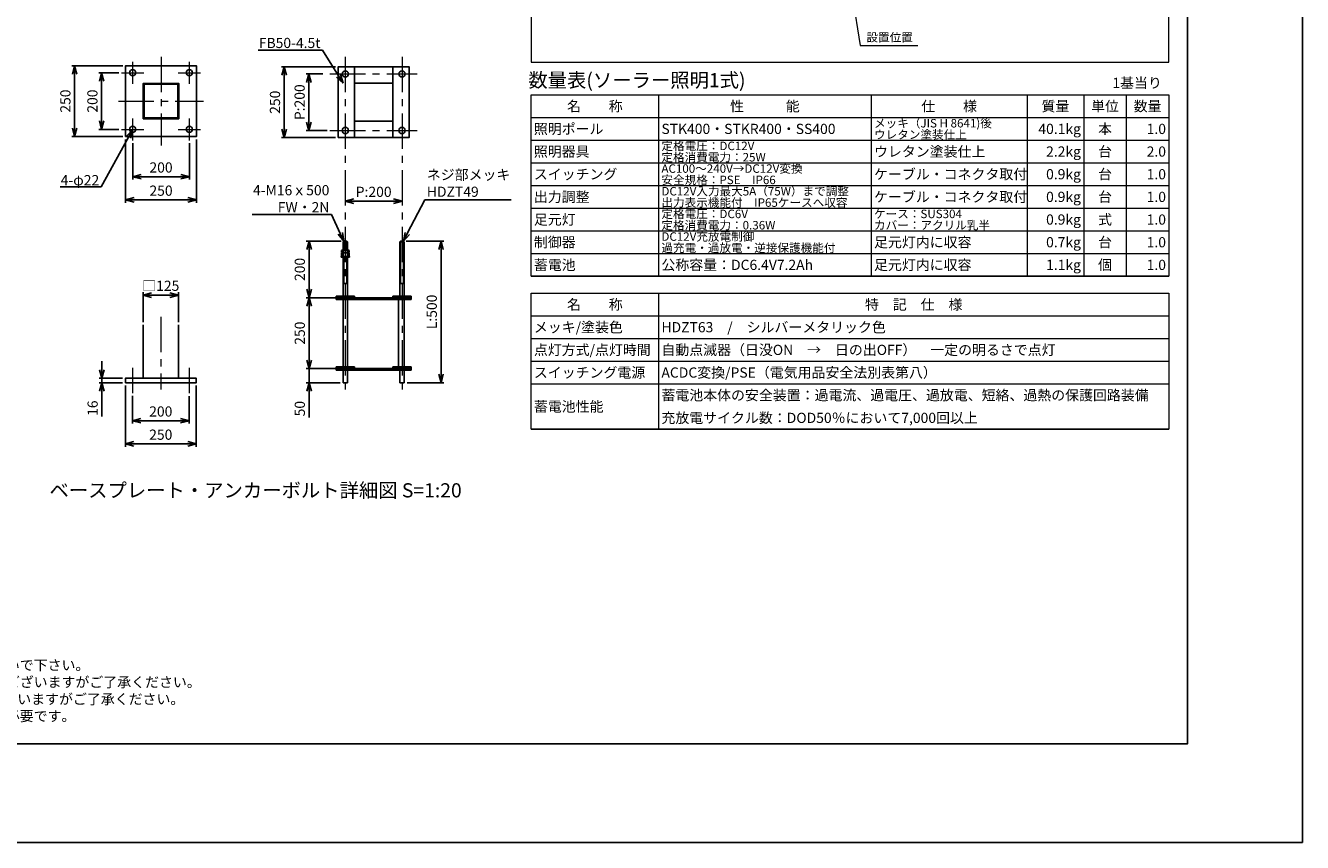
# Model space of a CAD drawing. Extents: x 18114 to 35754, y 7993 to 21882.
# Drawn here: x 26744 to 35754, y 7993 to 13760 of the extents above; entities that cross this region are included whole.
import ezdxf
from ezdxf import colors
from ezdxf.entities.mleader import LeaderData, LeaderLine
from ezdxf.enums import TextEntityAlignment as Align
from ezdxf.math import Vec2, Vec3

# ---------------------------------------------------------------- set-up
doc = ezdxf.new("R2010")
doc.units = 0
doc.header["$LTSCALE"] = 20
doc.header["$MEASUREMENT"] = 0
doc.linetypes.add('CENTERX2', pattern=[4, 2.5, -0.5, 0.5, -0.5])
doc.layers.get('DEFPOINTS').update_dxf_attribs({"color": 6})
for name, color, linetype, lineweight in [('1：製品', 3, 'Continuous', 25), ('3：線', 1, 'Continuous', 13), ('4：図面テキスト', 7, 'Continuous', 13), ('5：図面タイトル', 4, 'Continuous', 13)]:
    doc.layers.add(name, color=color, linetype=linetype, lineweight=lineweight)
doc.styles.add('ＭＳ ゴシック', font='msgothic.ttc')
doc.dimstyles.new('A3-40', dxfattribs={"dimscale": 40, "dimtxt": 1.8, "dimasz": 1.5, "dimexe": 0.5, "dimexo": 0.5, "dimgap": 0.5, "dimtad": 1, "dimdsep": 46, "dimtxsty": 'ＭＳ ゴシック', "dimblk": 'OPEN30', "dimcen": 0, "dimadec": 0, "dimazin": 2, "dimtfac": 1, "dimtmove": 0, "dimatfit": 3, "dimldrblk": 'OPEN30', "dimfxl": 1, "dimarcsym": 0})

# ---------------------------------------------------------------- blocks, each defined once
blk = doc.blocks.new('_Open30')
at = {"color": 0, "linetype": 'Continuous', "lineweight": -2}
for p, q in [((-1, 0.267949), (0, 0)), ((0, 0), (-1, -0.267949)), ((0, 0), (-1, 0))]:
    blk.add_line(p, q, dxfattribs=at)
blk = doc.blocks.new('*D238')
at = {"layer": '3：線', "color": 0, "lineweight": -2, "ltscale": 5}
for p, q in [((27283, 11330.4), (27283, 11390.4)), ((27428.5, 11270.4), (27263, 11270.4)), ((27283, 11270.4), (27283, 11238.4)), ((27428.5, 11238.4), (27263, 11238.4)), ((27283, 11178.4), (27283, 10999.1))]:
    blk.add_line(p, q, dxfattribs=at)
at = {"layer": 'DEFPOINTS', "color": 0}
for p in [(27448.5, 11270.4), (27283, 11238.4), (27448.5, 11238.4)]:
    blk.add_point(p, dxfattribs=at)
at = {"layer": '3：線', "color": 0, "linetype": 'ByBlock', "lineweight": -2, "xscale": 60, "yscale": 60, "zscale": 60}
for p, rotation in [((27283, 11270.4), 270), ((27283, 11238.4), 90)]:
    blk.add_blockref('_Open30', p, dxfattribs=dict(at, rotation=rotation))
at = {"layer": '3：線', "color": 0, "ltscale": 5, "insert": (27227, 11058.8), "char_height": 72, "attachment_point": 5, "rotation": 90, "style": 'ＭＳ ゴシック'}
blk.add_mtext('16', dxfattribs=at)
blk = doc.blocks.new('*D239')
at = {"layer": '3：線', "color": 0, "lineweight": -2, "ltscale": 5}
for p, q in [((27573.5, 11667.1), (27573.5, 11876.9)), ((27633.5, 11856.9), (27763.5, 11856.9)), ((27823.5, 11667.1), (27823.5, 11876.9))]:
    blk.add_line(p, q, dxfattribs=at)
at = {"layer": 'DEFPOINTS', "color": 0}
for p in [(27823.5, 11856.9), (27573.5, 11647.1), (27823.5, 11647.1)]:
    blk.add_point(p, dxfattribs=at)
at = {"layer": '3：線', "color": 0, "linetype": 'ByBlock', "lineweight": -2, "xscale": 60, "yscale": 60, "zscale": 60, "rotation": 180}
blk.add_blockref('_Open30', (27573.5, 11856.9), dxfattribs=at)
at = {"layer": '3：線', "color": 0, "linetype": 'ByBlock', "lineweight": -2, "xscale": 60, "yscale": 60, "zscale": 60}
blk.add_blockref('_Open30', (27823.5, 11856.9), dxfattribs=at)
at = {"layer": '3：線', "color": 0, "ltscale": 5, "insert": (27698.5, 11913.6), "char_height": 72, "attachment_point": 5, "style": 'ＭＳ ゴシック'}
blk.add_mtext('□125', dxfattribs=at)
blk = doc.blocks.new('*D240')
at = {"layer": '3：線', "color": 0, "lineweight": -2, "ltscale": 5}
for p, q in [((27500.3, 12928.6), (27500.3, 12672.8)), ((27900.3, 12928.6), (27900.3, 12672.8)), ((27560.3, 12692.8), (27840.3, 12692.8))]:
    blk.add_line(p, q, dxfattribs=at)
at = {"layer": 'DEFPOINTS', "color": 0}
for p in [(27500.3, 12948.6), (27900.3, 12948.6), (27900.3, 12692.8)]:
    blk.add_point(p, dxfattribs=at)
at = {"layer": '3：線', "color": 0, "linetype": 'ByBlock', "lineweight": -2, "xscale": 60, "yscale": 60, "zscale": 60, "rotation": 180}
blk.add_blockref('_Open30', (27500.3, 12692.8), dxfattribs=at)
at = {"layer": '3：線', "color": 0, "linetype": 'ByBlock', "lineweight": -2, "xscale": 60, "yscale": 60, "zscale": 60}
blk.add_blockref('_Open30', (27900.3, 12692.8), dxfattribs=at)
at = {"layer": '3：線', "color": 0, "ltscale": 5, "insert": (27700.3, 12748.8), "char_height": 72, "attachment_point": 5, "style": 'ＭＳ ゴシック'}
blk.add_mtext('200', dxfattribs=at)
blk = doc.blocks.new('*D241')
at = {"layer": '3：線', "color": 0, "lineweight": -2, "ltscale": 5}
for p, q in [((27450.3, 12956.6), (27450.3, 12509)), ((27950.3, 12956.6), (27950.3, 12509)), ((27510.3, 12529), (27890.3, 12529))]:
    blk.add_line(p, q, dxfattribs=at)
at = {"layer": 'DEFPOINTS', "color": 0}
for p in [(27450.3, 12976.6), (27950.3, 12976.6), (27950.3, 12529)]:
    blk.add_point(p, dxfattribs=at)
at = {"layer": '3：線', "color": 0, "linetype": 'ByBlock', "lineweight": -2, "xscale": 60, "yscale": 60, "zscale": 60, "rotation": 180}
blk.add_blockref('_Open30', (27450.3, 12529), dxfattribs=at)
at = {"layer": '3：線', "color": 0, "linetype": 'ByBlock', "lineweight": -2, "xscale": 60, "yscale": 60, "zscale": 60}
blk.add_blockref('_Open30', (27950.3, 12529), dxfattribs=at)
at = {"layer": '3：線', "color": 0, "ltscale": 5, "insert": (27700.3, 12585), "char_height": 72, "attachment_point": 5, "style": 'ＭＳ ゴシック'}
blk.add_mtext('250', dxfattribs=at)
blk = doc.blocks.new('*D242')
at = {"layer": '3：線', "color": 0, "lineweight": -2, "ltscale": 5}
for p, q in [((27402.3, 13426.6), (27261.4, 13426.6)), ((27281.4, 13086.6), (27281.4, 13366.6)), ((27402.3, 13026.6), (27261.4, 13026.6))]:
    blk.add_line(p, q, dxfattribs=at)
at = {"layer": 'DEFPOINTS', "color": 0}
for p in [(27281.4, 13426.6), (27422.3, 13426.6), (27422.3, 13026.6)]:
    blk.add_point(p, dxfattribs=at)
at = {"layer": '3：線', "color": 0, "linetype": 'ByBlock', "lineweight": -2, "xscale": 60, "yscale": 60, "zscale": 60}
for p, rotation in [((27281.4, 13426.6), 90), ((27281.4, 13026.6), 270)]:
    blk.add_blockref('_Open30', p, dxfattribs=dict(at, rotation=rotation))
at = {"layer": '3：線', "color": 0, "ltscale": 5, "insert": (27225.4, 13226.6), "char_height": 72, "attachment_point": 5, "rotation": 90, "style": 'ＭＳ ゴシック'}
blk.add_mtext('200', dxfattribs=at)
blk = doc.blocks.new('*D243')
at = {"layer": '3：線', "color": 0, "lineweight": -2, "ltscale": 5}
for p, q in [((27430.3, 13476.6), (27070.8, 13476.6)), ((27090.8, 13416.6), (27090.8, 13036.6)), ((27430.3, 12976.6), (27070.8, 12976.6))]:
    blk.add_line(p, q, dxfattribs=at)
at = {"layer": 'DEFPOINTS', "color": 0}
for p in [(27450.3, 13476.6), (27090.8, 12976.6), (27450.3, 12976.6)]:
    blk.add_point(p, dxfattribs=at)
at = {"layer": '3：線', "color": 0, "linetype": 'ByBlock', "lineweight": -2, "xscale": 60, "yscale": 60, "zscale": 60}
for p, rotation in [((27090.8, 13476.6), 90), ((27090.8, 12976.6), 270)]:
    blk.add_blockref('_Open30', p, dxfattribs=dict(at, rotation=rotation))
at = {"layer": '3：線', "color": 0, "ltscale": 5, "insert": (27034.8, 13226.6), "char_height": 72, "attachment_point": 5, "rotation": 90, "style": 'ＭＳ ゴシック'}
blk.add_mtext('250', dxfattribs=at)
blk = doc.blocks.new('*D244')
at = {"layer": '3：線', "color": 0, "lineweight": -2, "ltscale": 5}
for p, q in [((29430.5, 12238.4), (29695.9, 12238.4)), ((29675.9, 12178.4), (29675.9, 11298.4)), ((29436.5, 11238.4), (29695.9, 11238.4))]:
    blk.add_line(p, q, dxfattribs=at)
at = {"layer": 'DEFPOINTS', "color": 0}
for p in [(29410.5, 12238.4), (29416.5, 11238.4), (29675.9, 11238.4)]:
    blk.add_point(p, dxfattribs=at)
at = {"layer": '3：線', "color": 0, "linetype": 'ByBlock', "lineweight": -2, "xscale": 60, "yscale": 60, "zscale": 60}
for p, rotation in [((29675.9, 12238.4), 90), ((29675.9, 11238.4), 270)]:
    blk.add_blockref('_Open30', p, dxfattribs=dict(at, rotation=rotation))
at = {"layer": '3：線', "color": 0, "ltscale": 5, "insert": (29619.9, 11738.4), "char_height": 72, "attachment_point": 5, "rotation": 90, "style": 'ＭＳ ゴシック'}
blk.add_mtext('L:500', dxfattribs=at)
blk = doc.blocks.new('*D245')
at = {"layer": '3：線', "color": 0, "lineweight": -2, "ltscale": 5}
blk.add_line((29060.5, 12520.8), (29340.5, 12520.8), dxfattribs=at)
at = {"layer": 'DEFPOINTS', "color": 0}
for p in [(29400.5, 12520.8), (29000.5, 12238.5), (29400.5, 12238.5)]:
    blk.add_point(p, dxfattribs=at)
at = {"layer": '3：線', "color": 0, "linetype": 'ByBlock', "lineweight": -2, "xscale": 60, "yscale": 60, "zscale": 60, "rotation": 180}
blk.add_blockref('_Open30', (29000.5, 12520.8), dxfattribs=at)
at = {"layer": '3：線', "color": 0, "linetype": 'ByBlock', "lineweight": -2, "xscale": 60, "yscale": 60, "zscale": 60}
blk.add_blockref('_Open30', (29400.5, 12520.8), dxfattribs=at)
at = {"layer": '3：線', "color": 0, "ltscale": 5, "insert": (29200.5, 12576.8), "char_height": 72, "attachment_point": 5, "style": 'ＭＳ ゴシック'}
blk.add_mtext('P:200', dxfattribs=at)
blk = doc.blocks.new('*D246')
at = {"layer": '3：線', "color": 0, "lineweight": -2, "ltscale": 5}
for p, q in [((28842.2, 13418.8), (28723.5, 13418.8)), ((28743.5, 13358.8), (28743.5, 13078.8)), ((28872.4, 13018.8), (28723.5, 13018.8))]:
    blk.add_line(p, q, dxfattribs=at)
at = {"layer": 'DEFPOINTS', "color": 0}
for p in [(28862.2, 13418.8), (28743.5, 13018.8), (28892.4, 13018.8)]:
    blk.add_point(p, dxfattribs=at)
at = {"layer": '3：線', "color": 0, "linetype": 'ByBlock', "lineweight": -2, "xscale": 60, "yscale": 60, "zscale": 60}
for p, rotation in [((28743.5, 13418.8), 90), ((28743.5, 13018.8), 270)]:
    blk.add_blockref('_Open30', p, dxfattribs=dict(at, rotation=rotation))
at = {"layer": '3：線', "color": 0, "ltscale": 5, "insert": (28687.5, 13218.8), "char_height": 72, "attachment_point": 5, "rotation": 90, "style": 'ＭＳ ゴシック'}
blk.add_mtext('P:200', dxfattribs=at)
blk = doc.blocks.new('*D247')
at = {"layer": '3：線', "color": 0, "lineweight": -2, "ltscale": 5}
for p, q in [((28930.5, 13468.8), (28549.5, 13468.8)), ((28569.5, 13408.8), (28569.5, 13028.8)), ((28930.3, 12968.8), (28549.5, 12968.8))]:
    blk.add_line(p, q, dxfattribs=at)
at = {"layer": 'DEFPOINTS', "color": 0}
for p in [(28950.5, 13468.8), (28569.5, 12968.8), (28950.3, 12968.8)]:
    blk.add_point(p, dxfattribs=at)
at = {"layer": '3：線', "color": 0, "linetype": 'ByBlock', "lineweight": -2, "xscale": 60, "yscale": 60, "zscale": 60}
for p, rotation in [((28569.5, 13468.8), 90), ((28569.5, 12968.8), 270)]:
    blk.add_blockref('_Open30', p, dxfattribs=dict(at, rotation=rotation))
at = {"layer": '3：線', "color": 0, "ltscale": 5, "insert": (28513.5, 13218.8), "char_height": 72, "attachment_point": 5, "rotation": 90, "style": 'ＭＳ ゴシック'}
blk.add_mtext('250', dxfattribs=at)
blk = doc.blocks.new('*D248')
at = {"layer": '3：線', "color": 0, "lineweight": -2, "ltscale": 5}
for p, q in [((28744.8, 11398.4), (28744.8, 11458.4)), ((28930.5, 11338.4), (28724.8, 11338.4)), ((28744.8, 11338.4), (28744.8, 11238.4)), ((28964.5, 11238.4), (28724.8, 11238.4)), ((28744.8, 11178.4), (28744.8, 10992.5))]:
    blk.add_line(p, q, dxfattribs=at)
at = {"layer": 'DEFPOINTS', "color": 0}
for p in [(28950.5, 11338.4), (28744.8, 11238.4), (28984.5, 11238.4)]:
    blk.add_point(p, dxfattribs=at)
at = {"layer": '3：線', "color": 0, "linetype": 'ByBlock', "lineweight": -2, "xscale": 60, "yscale": 60, "zscale": 60}
for p, rotation in [((28744.8, 11338.4), 270), ((28744.8, 11238.4), 90)]:
    blk.add_blockref('_Open30', p, dxfattribs=dict(at, rotation=rotation))
at = {"layer": '3：線', "color": 0, "ltscale": 5, "insert": (28688.8, 11055.5), "char_height": 72, "attachment_point": 5, "rotation": 90, "style": 'ＭＳ ゴシック'}
blk.add_mtext('50', dxfattribs=at)
blk = doc.blocks.new('*D249')
at = {"layer": '3：線', "color": 0, "lineweight": -2, "ltscale": 5}
for p, q in [((28930.5, 11838.4), (28724.8, 11838.4)), ((28744.8, 11778.4), (28744.8, 11398.4)), ((28930.5, 11338.4), (28724.8, 11338.4))]:
    blk.add_line(p, q, dxfattribs=at)
at = {"layer": 'DEFPOINTS', "color": 0}
for p in [(28950.5, 11838.4), (28744.8, 11338.4), (28950.5, 11338.4)]:
    blk.add_point(p, dxfattribs=at)
at = {"layer": '3：線', "color": 0, "linetype": 'ByBlock', "lineweight": -2, "xscale": 60, "yscale": 60, "zscale": 60}
for p, rotation in [((28744.8, 11838.4), 90), ((28744.8, 11338.4), 270)]:
    blk.add_blockref('_Open30', p, dxfattribs=dict(at, rotation=rotation))
at = {"layer": '3：線', "color": 0, "ltscale": 5, "insert": (28688.8, 11588.4), "char_height": 72, "attachment_point": 5, "rotation": 90, "style": 'ＭＳ ゴシック'}
blk.add_mtext('250', dxfattribs=at)
blk = doc.blocks.new('*D250')
at = {"layer": '3：線', "color": 0, "lineweight": -2, "ltscale": 5}
for p, q in [((28970.5, 12238.4), (28724.8, 12238.4)), ((28744.8, 11898.4), (28744.8, 12178.4)), ((28930.5, 11838.4), (28724.8, 11838.4))]:
    blk.add_line(p, q, dxfattribs=at)
at = {"layer": 'DEFPOINTS', "color": 0}
for p in [(28744.8, 12238.4), (28990.5, 12238.4), (28950.5, 11838.4)]:
    blk.add_point(p, dxfattribs=at)
at = {"layer": '3：線', "color": 0, "linetype": 'ByBlock', "lineweight": -2, "xscale": 60, "yscale": 60, "zscale": 60}
for p, rotation in [((28744.8, 12238.4), 90), ((28744.8, 11838.4), 270)]:
    blk.add_blockref('_Open30', p, dxfattribs=dict(at, rotation=rotation))
at = {"layer": '3：線', "color": 0, "ltscale": 5, "insert": (28688.8, 12038.4), "char_height": 72, "attachment_point": 5, "rotation": 90, "style": 'ＭＳ ゴシック'}
blk.add_mtext('200', dxfattribs=at)
blk = doc.blocks.new('*D251')
at = {"layer": '3：線', "color": 0, "lineweight": -2, "ltscale": 5}
for p, q in [((27498.5, 11146.1), (27498.5, 10950.3)), ((27898.5, 11144.4), (27898.5, 10950.3)), ((27558.5, 10970.3), (27838.5, 10970.3))]:
    blk.add_line(p, q, dxfattribs=at)
at = {"layer": 'DEFPOINTS', "color": 0}
for p in [(27498.5, 11166.1), (27898.5, 11164.4), (27898.5, 10970.3)]:
    blk.add_point(p, dxfattribs=at)
at = {"layer": '3：線', "color": 0, "linetype": 'ByBlock', "lineweight": -2, "xscale": 60, "yscale": 60, "zscale": 60, "rotation": 180}
blk.add_blockref('_Open30', (27498.5, 10970.3), dxfattribs=at)
at = {"layer": '3：線', "color": 0, "linetype": 'ByBlock', "lineweight": -2, "xscale": 60, "yscale": 60, "zscale": 60}
blk.add_blockref('_Open30', (27898.5, 10970.3), dxfattribs=at)
at = {"layer": '3：線', "color": 0, "ltscale": 5, "insert": (27698.5, 11026.3), "char_height": 72, "attachment_point": 5, "style": 'ＭＳ ゴシック'}
blk.add_mtext('200', dxfattribs=at)
blk = doc.blocks.new('*D252')
at = {"layer": '3：線', "color": 0, "lineweight": -2, "ltscale": 5}
for p, q in [((27448.5, 11218.4), (27448.5, 10786.5)), ((27948.5, 11218.4), (27948.5, 10786.5)), ((27508.5, 10806.5), (27888.5, 10806.5))]:
    blk.add_line(p, q, dxfattribs=at)
at = {"layer": 'DEFPOINTS', "color": 0}
for p in [(27448.5, 11238.4), (27948.5, 11238.4), (27948.5, 10806.5)]:
    blk.add_point(p, dxfattribs=at)
at = {"layer": '3：線', "color": 0, "linetype": 'ByBlock', "lineweight": -2, "xscale": 60, "yscale": 60, "zscale": 60, "rotation": 180}
blk.add_blockref('_Open30', (27448.5, 10806.5), dxfattribs=at)
at = {"layer": '3：線', "color": 0, "linetype": 'ByBlock', "lineweight": -2, "xscale": 60, "yscale": 60, "zscale": 60}
blk.add_blockref('_Open30', (27948.5, 10806.5), dxfattribs=at)
at = {"layer": '3：線', "color": 0, "ltscale": 5, "insert": (27698.5, 10862.5), "char_height": 72, "attachment_point": 5, "style": 'ＭＳ ゴシック'}
blk.add_mtext('250', dxfattribs=at)

msp = doc.modelspace()

# ---------------------------------------------------------------- linework, layer by layer
at = {"ltscale": 5}
msp.add_lwpolyline([(18923.792, 8689.981), (34943.792, 8689.981), (34943.792, 19769.981), (18923.792, 19769.981)], close=True, dxfattribs=at)
at = {"layer": '1：製品', "ltscale": 5}
for p, q in [((29065.805, 13468.832), (29066.213, 12968.832)), ((29334.805, 13468.832), (29335.091, 12968.832)), ((29065.805, 13353.832), (29334.805, 13353.832)), ((29066.091, 13083.832), (29335.091, 13083.832)), ((28977.315, 12174.966), (28972.802, 12172.361)), ((28972.802, 12158.905), (28972.802, 12172.361)), ((29023.715, 12174.966), (28977.315, 12174.966)), ((28977.315, 12174.966), (28984.515, 12170.809)), ((28990.515, 12238.49), (28984.515, 12232.49)), ((28984.515, 12232.49), (29016.515, 12232.49)), ((28984.515, 12174.966), (28984.515, 12232.49)), ((28984.515, 12160.456), (28984.515, 12170.809)), ((28990.515, 12238.49), (29010.515, 12238.49)), ((28990.515, 12174.966), (28990.515, 12238.49)), ((29010.515, 12174.966), (29010.515, 12238.49)), ((29010.515, 12238.49), (29016.515, 12232.49)), ((29016.515, 12174.966), (29016.515, 12232.49)), ((29023.715, 12174.966), (29016.515, 12170.809)), ((29016.515, 12160.456), (29016.515, 12170.809)), ((29023.715, 12174.966), (29028.228, 12172.361)), ((29028.228, 12158.905), (29028.228, 12172.361)), ((29390.515, 12238.492), (29384.515, 12232.492)), ((29384.515, 11850.492), (29384.515, 12232.492)), ((29384.515, 12232.492), (29416.515, 12232.492)), ((29390.515, 11938.492), (29390.515, 12238.492)), ((29390.515, 12238.492), (29410.515, 12238.492)), ((29410.515, 11938.492), (29410.515, 12238.492)), ((29410.515, 12238.492), (29416.515, 12232.492)), ((29416.515, 11850.492), (29416.515, 12232.492)), ((29029.849, 12130.7), (28971.182, 12130.7)), ((28971.182, 12130.7), (28971.182, 12125.366)), ((29029.849, 12125.366), (28971.182, 12125.366)), ((28977.315, 12156.3), (28972.802, 12158.905)), ((28977.315, 12156.3), (28972.802, 12153.694)), ((28972.802, 12130.7), (28972.802, 12153.694)), ((28977.315, 12156.3), (28984.515, 12160.456)), ((29023.715, 12156.3), (28977.315, 12156.3)), ((28977.315, 12156.3), (28984.515, 12152.143)), ((28984.515, 12130.7), (28984.515, 12152.143)), ((28984.515, 11992.166), (28984.515, 12125.366)), ((28990.515, 11992.166), (28990.515, 12125.366)), ((29010.515, 11938.49), (29010.515, 12125.366)), ((29023.715, 12156.3), (29016.515, 12160.456)), ((29023.715, 12156.3), (29016.515, 12152.143)), ((29016.515, 12130.7), (29016.515, 12152.143)), ((29016.515, 11850.49), (29016.515, 12125.366)), ((29023.715, 12156.3), (29028.228, 12158.905)), ((29023.715, 12156.3), (29028.228, 12153.694)), ((29028.228, 12130.7), (29028.228, 12153.694)), ((29029.849, 12130.7), (29029.849, 12125.366)), ((28984.515, 11850.49), (28984.515, 11992.166)), ((28990.515, 11938.49), (28990.515, 11992.166)), ((28984.515, 11938.49), (29016.515, 11938.49)), ((29384.515, 11938.492), (29416.515, 11938.492)), ((29065.515, 11850.49), (28935.515, 11850.49)), ((28935.515, 11850.49), (28935.515, 11826.49)), ((29465.515, 11838.492), (28935.515, 11838.492)), ((29465.515, 11826.492), (28935.515, 11826.492)), ((28984.515, 11350.416), (28984.515, 11826.49)), ((29016.515, 11350.416), (29016.515, 11826.49)), ((29065.515, 11850.49), (29065.515, 11838.49)), ((29335.515, 11850.492), (29465.515, 11850.492)), ((29335.515, 11850.492), (29335.515, 11838.492)), ((29375.515, 11350.418), (29375.515, 11826.492)), ((29416.515, 11350.418), (29416.515, 11826.492)), ((29465.515, 11850.492), (29465.515, 11826.492)), ((27573.549, 11647.061), (27573.549, 11270.42)), ((27823.549, 11647.061), (27823.549, 11270.42)), ((28935.515, 11350.416), (28935.515, 11326.416)), ((29065.515, 11350.416), (28935.515, 11350.416)), ((29465.515, 11338.418), (28935.515, 11338.418)), ((29465.515, 11326.418), (28935.515, 11326.418)), ((28984.515, 11238.42), (28984.515, 11326.418)), ((29016.515, 11238.42), (29016.515, 11326.418)), ((29065.515, 11350.416), (29065.515, 11338.416)), ((29335.515, 11350.418), (29335.515, 11338.418)), ((29335.515, 11350.418), (29465.515, 11350.418)), ((29384.515, 11238.42), (29384.515, 11326.42)), ((29416.515, 11238.42), (29416.515, 11326.42)), ((29465.515, 11350.418), (29465.515, 11326.418)), ((28984.515, 11238.42), (29016.515, 11238.42)), ((29384.515, 11238.42), (29416.515, 11238.42))]:
    msp.add_line(p, q, dxfattribs=at)
for points in [[(27450.305, 12976.564), (27950.305, 12976.564), (27950.305, 13476.564), (27450.305, 13476.564)], [(28950.305, 12968.832), (29450.305, 12968.832), (29450.305, 13468.832), (28950.305, 13468.832)], [(27575.305, 13101.564), (27825.305, 13101.564), (27825.305, 13351.564), (27575.305, 13351.564)], [(27581.705, 13107.964), (27818.905, 13107.964), (27818.905, 13345.164), (27581.705, 13345.164)], [(27448.549, 11238.42), (27948.549, 11238.42), (27948.549, 11270.42), (27448.549, 11270.42)]]:
    msp.add_lwpolyline(points, close=True, dxfattribs=at)
for centre in [(27500.305, 13426.564), (27900.305, 13426.564), (29000.095, 13418.832), (29400.515, 13418.832), (27500.305, 13026.564), (27900.305, 13026.564), (29000.095, 13018.832), (29400.515, 13018.832)]:
    msp.add_circle(centre, 22, dxfattribs=at)
for centre, start, end in [((29000.515, 12142.096), 60.8722177, 119.1277823), ((29000.515, 12189.17), 240.8722177, 299.1277823), ((29000.515, 12123.429), 60.8722177, 119.1277823)]:
    msp.add_arc(centre, 32.87, start, end, dxfattribs=at)
at = {"layer": '3：線', "linetype": 'CENTERX2', "ltscale": 5}
for p, q in [((27700.305, 13540.083), (27700.305, 12913.045)), ((29000.095, 13540.083), (29000.095, 11164.42)), ((29400.515, 13540.083), (29400.515, 11164.42)), ((27422.305, 13426.564), (27578.305, 13426.564)), ((27500.305, 13348.564), (27500.305, 13504.564)), ((27822.305, 13426.564), (27978.305, 13426.564)), ((27900.305, 13348.564), (27900.305, 13504.564)), ((28892.441, 13418.832), (29508.169, 13418.832)), ((27400.142, 13226.564), (28000.469, 13226.564)), ((27400.142, 13226.564), (28000.469, 13226.564)), ((27500.305, 12948.564), (27500.305, 13104.564)), ((27900.305, 12948.564), (27900.305, 13104.564)), ((27422.305, 13026.564), (27578.305, 13026.564)), ((27822.305, 13026.564), (27978.305, 13026.564)), ((28892.441, 13018.832), (29508.169, 13018.832)), ((27698.549, 11703.664), (27698.549, 11190.555)), ((27498.549, 11344.42), (27498.549, 11164.42)), ((27898.549, 11344.42), (27898.549, 11164.42))]:
    msp.add_line(p, q, dxfattribs=at)
at = {"layer": '4：図面テキスト', "ltscale": 5}
for p, q in [((32459.966, 14698.23), (32634.181, 13618.353)), ((32634.181, 13618.353), (33040.089, 13618.353)), ((31210.912, 13270.412), (31210.912, 11990.412)), ((32710.912, 13270.412), (32710.912, 11990.412)), ((33810.912, 13270.412), (33810.912, 11990.412)), ((34210.912, 13270.412), (34210.912, 11990.412)), ((34510.912, 13270.412), (34510.912, 11990.412)), ((30310.912, 13110.412), (34810.912, 13110.412)), ((30310.912, 12950.412), (34810.912, 12950.412)), ((30310.912, 12790.412), (34810.912, 12790.412)), ((30310.912, 12630.412), (34810.912, 12630.412)), ((30310.912, 12470.412), (34810.912, 12470.412)), ((30310.912, 12310.412), (34810.912, 12310.412)), ((30310.912, 12150.412), (34810.912, 12150.412)), ((30310.912, 11990.412), (34810.912, 11990.412)), ((31210.912, 11870.412), (31210.912, 10910.412)), ((30310.912, 11710.412), (34810.912, 11710.412)), ((30310.912, 11550.412), (34810.912, 11550.412)), ((30310.912, 11390.412), (34810.912, 11390.412)), ((30310.912, 11230.412), (34810.912, 11230.412)), ((30310.912, 10910.412), (34810.912, 10910.412)), ((30310.912, 10910.412), (34810.912, 10910.412))]:
    msp.add_line(p, q, dxfattribs=at)
msp.add_lwpolyline([(30310.912, 16814.333), (30310.912, 13501.409), (34810.912, 13501.409), (34810.912, 16814.333), (30310.912, 16814.333)], dxfattribs=at)
for points in [[(34810.912, 11990.412), (30310.912, 11990.412), (30310.912, 13270.412), (34810.912, 13270.412)], [(34810.912, 10910.412), (30310.912, 10910.412), (30310.912, 11870.412), (34810.912, 11870.412)]]:
    msp.add_lwpolyline(points, close=True, dxfattribs=at)
at = {"layer": 'DEFPOINTS'}
msp.add_lwpolyline([(18113.792, 7992.981), (35753.792, 7992.981), (35753.792, 20466.981), (18113.792, 20466.981)], close=True, dxfattribs=at)

# ---------------------------------------------------------------- texts
at = {"layer": '4：図面テキスト', "ltscale": 5, "style": 'ＭＳ ゴシック'}
msp.add_text('数量表(ソーラー照明1式)', height=100, dxfattribs=at).set_placement((31058.12, 13293.235), align=Align.BOTTOM_CENTER)
msp.add_text('1基当り', height=72, dxfattribs=at).set_placement((34761.912, 13319.412), align=Align.RIGHT)
for s, p in [('名\u3000\u3000称', (30760.912, 13190.412)), ('性\u3000\u3000\u3000能', (31960.912, 13190.412)), ('仕\u3000\u3000様', (33260.912, 13190.412)), ('質量', (34010.912, 13190.412)), ('単位', (34360.912, 13190.412)), ('数量', (34660.912, 13190.412)), ('本', (34360.912, 13030.412)), ('名\u3000\u3000称', (30760.912, 11790.412)), ('特\u3000記\u3000仕\u3000様', (33010.912, 11790.412))]:
    msp.add_text(s, height=72, dxfattribs=at).set_placement(p, align=Align.MIDDLE_CENTER)
for s, height, p in [('照明ポール', 72, (30330.912, 13030.412)), ('STK400・STKR400・SS400', 72, (31230.912, 13030.412)), ('メッキ（JIS H 8641)後', 60, (32730.912, 13070.412)), ('ウレタン塗装仕上', 60, (32730.912, 12990.412)), ('照明器具', 72, (30330.912, 12870.412)), ('定格電圧：DC12V', 60, (31230.912, 12910.412)), ('ウレタン塗装仕上', 72, (32730.912, 12870.412)), ('定格消費電力：25W', 60, (31230.912, 12830.412)), ('スイッチング', 72, (30330.912, 12710.412)), ('AC100～240V→DC12V変換', 60, (31230.912, 12750.412)), ('安全規格：PSE\u3000IP66', 60, (31230.912, 12670.412)), ('ケーブル・コネクタ取付', 72, (32730.912, 12710.412)), ('DC12V入力最大5A（75W）まで調整', 60, (31230.912, 12590.412)), ('出力調整', 72, (30330.912, 12550.412)), ('出力表示機能付\u3000IP65ケースへ収容', 60, (31230.912, 12510.412)), ('ケーブル・コネクタ取付', 72, (32730.912, 12550.412)), ('足元灯', 72, (30330.912, 12390.412)), ('定格電圧：DC6V', 60, (31230.912, 12430.412)), ('ケース：SUS304', 60, (32730.912, 12430.412)), ('定格消費電力：0.36W', 60, (31230.912, 12350.412)), ('カバー：アクリル乳半', 60, (32730.912, 12350.412)), ('制御器', 72, (30330.912, 12230.412)), ('DC12V充放電制御', 60, (31230.912, 12270.412)), ('足元灯内に収容', 72, (32730.912, 12230.412)), ('過充電・過放電・逆接保護機能付', 60, (31230.912, 12190.412)), ('蓄電池', 72, (30330.912, 12070.412)), ('公称容量：DC6.4V7.2Ah', 72, (31230.912, 12070.412)), ('足元灯内に収容', 72, (32730.912, 12070.412)), ('メッキ/塗装色', 72, (30330.912, 11630.412)), ('点灯方式/点灯時間', 72, (30330.912, 11470.412)), ('自動点滅器（日没ON\u3000→\u3000日の出OFF）\u3000一定の明るさで点灯', 72, (31230.912, 11470.412)), ('スイッチング電源', 72, (30330.912, 11310.412)), ('ACDC変換/PSE（電気用品安全法別表第八）', 72, (31230.912, 11310.412)), ('蓄電池本体の安全装置：過電流、過電圧、過放電、短絡、過熱の保護回路装備', 72, (31230.912, 11150.412)), ('蓄電池性能', 72, (30330.912, 11070.412)), ('充放電サイクル数：DOD50％において7,000回以上', 72, (31230.912, 10990.412))]:
    msp.add_text(s, height=height, dxfattribs=at).set_placement(p, align=Align.MIDDLE_LEFT)
for s, p in [('40.1kg', (34190.912, 13030.412)), ('1.0', (34790.912, 13030.412))]:
    msp.add_text(s, height=72, dxfattribs=at).set_placement(p, align=Align.MIDDLE_RIGHT)
for s, p in [('2.2kg', (34190.912, 12870.412)), ('2.0', (34790.912, 12870.412)), ('0.9kg', (34190.912, 12710.412)), ('1.0', (34790.912, 12710.412)), ('0.9kg', (34190.912, 12550.412)), ('1.0', (34790.912, 12550.412)), ('0.9kg', (34190.912, 12390.412)), ('1.0', (34790.912, 12390.412)), ('0.7kg', (34190.912, 12230.412)), ('1.0', (34790.912, 12230.412)), ('1.1kg', (34190.912, 12070.412)), ('1.0', (34790.912, 12070.412))]:
    msp.add_text(s, height=72, rotation=0.000006, dxfattribs=at).set_placement(p, align=Align.MIDDLE_RIGHT)
for s, p in [('台', (34360.912, 12870.412)), ('台', (34360.912, 12710.412)), ('台', (34360.912, 12550.412)), ('式', (34360.912, 12390.412)), ('台', (34360.912, 12230.412)), ('個', (34360.912, 12070.412))]:
    msp.add_text(s, height=72, rotation=0.000006, dxfattribs=at).set_placement(p, align=Align.MIDDLE_CENTER)
at = {"layer": '4：図面テキスト', "color": 6, "ltscale": 5, "style": 'ＭＳ ゴシック'}
msp.add_text('HDZT63\u3000/\u3000シルバーメタリック色', height=72, dxfattribs=at).set_placement((31230.912, 11630.412), align=Align.MIDDLE_LEFT)
at = {"layer": '4：図面テキスト', "ltscale": 5, "attachment_point": 1, "style": 'ＭＳ ゴシック'}
for s, insert, char_height, width in [('設置位置', (32677.579, 13706.873), 60, 2423.63444), ('注意事項\\P※ソーラーパネルの設置方向は出来るだけ南方向に設置して下さい。\\P※木陰、建物のなどの障害物、将来樹木が覆う可能性がある場所には設置しないで下さい。\\P※ソーラパネルの個体差により、点灯及び消灯時間にばらつきが生じる場合がございますがご了承ください。\\P※LED素子の個体差により、照明の明るさに多少のばらつきが生じる場合がございますがご了承ください。\\P※軟弱地盤、法面などの基礎が安定しない箇所への設置は基礎工法の再検討が必要です。', (23167.445, 9520.998), 72, 15418.23703)]:
    msp.add_mtext(s, dxfattribs=dict(at, insert=insert, char_height=char_height, width=width))
at = {"layer": '5：図面タイトル', "ltscale": 5, "style": 'ＭＳ ゴシック'}
msp.add_text('%%U ベースプレート・アンカーボルト詳細図 S=1:20 ', height=100, dxfattribs=at).set_placement((28367.638, 10429.035), align=Align.CENTER)

# ---------------------------------------------------------------- dimensions: what is measured, and where the dimension line sits
at = {"layer": '3：線', "ltscale": 5}
for base, p1, p2, picture, middle in [((27090.78, 12976.564), (27450.305, 13476.564), (27450.305, 12976.564), '*D243', (27034.78, 13226.564)), ((27281.391, 13426.564), (27422.305, 13026.564), (27422.305, 13426.564), '*D242', (27225.391, 13226.564)), ((28569.526, 12968.832), (28950.515, 13468.832), (28950.305, 12968.832), '*D247', (28513.526, 13218.832)), ((28744.797, 12238.416), (28950.515, 11838.418), (28990.515, 12238.416), '*D250', (28688.797, 12038.417)), ((28744.797, 11338.418), (28950.515, 11838.418), (28950.515, 11338.418), '*D249', (28688.797, 11588.418)), ((28744.797, 11238.42), (28950.515, 11338.418), (28984.515, 11238.42), '*D248', (28688.797, 11055.476)), ((27283.032, 11238.42), (27448.549, 11270.42), (27448.549, 11238.42), '*D238', (27227.032, 11058.766))]:
    dim = msp.add_linear_dim(base=base, p1=p1, p2=p2, angle=90, dimstyle='A3-40', override={"dimlfac": 0.5, "dimtxsty": 'ＭＳ ゴシック'}, dxfattribs=at)
    dim.commit()
    dim.dimension.update_dxf_attribs({"geometry": picture, "text_midpoint": middle})
for base, p1, p2, text, picture, middle in [((28743.521, 13018.832), (28862.181, 13418.832), (28892.441, 13018.832), 'P:<>', '*D246', (28687.521, 13218.832)), ((29675.911, 11238.42), (29410.515, 12238.418), (29416.515, 11238.42), 'L:<>', '*D244', (29619.911, 11738.419))]:
    dim = msp.add_linear_dim(base=base, p1=p1, p2=p2, angle=90, text=text, dimstyle='A3-40', override={"dimlfac": 0.5, "dimtxsty": 'ＭＳ ゴシック'}, dxfattribs=at)
    dim.commit()
    dim.dimension.update_dxf_attribs({"geometry": picture, "text_midpoint": middle})
for base, p1, p2, picture, middle in [((27950.305, 12528.99), (27450.305, 12976.564), (27950.305, 12976.564), '*D241', (27700.305, 12584.99)), ((27900.305, 12692.796), (27500.305, 12948.564), (27900.305, 12948.564), '*D240', (27700.305, 12748.796)), ((27948.549, 10806.5), (27448.549, 11238.42), (27948.549, 11238.42), '*D252', (27698.549, 10862.5)), ((27898.549, 10970.306), (27498.549, 11166.074), (27898.549, 11164.42), '*D251', (27698.549, 11026.306))]:
    dim = msp.add_linear_dim(base=base, p1=p1, p2=p2, dimstyle='A3-40', override={"dimlfac": 0.5, "dimtxsty": 'ＭＳ ゴシック'}, dxfattribs=at)
    dim.commit()
    dim.dimension.update_dxf_attribs({"geometry": picture, "text_midpoint": middle})
dim = msp.add_linear_dim(base=(29400.515, 12520.813), p1=(29000.515, 12238.49), p2=(29400.515, 12238.492), text='P:<>', dimstyle='A3-40', override={"dimlfac": 0.5, "dimtxsty": 'ＭＳ ゴシック', "dimse1": 1, "dimse2": 1}, dxfattribs=at)
dim.commit()
dim.dimension.update_dxf_attribs({"geometry": '*D245', "text_midpoint": (29200.515, 12576.813)})
dim = msp.add_linear_dim(base=(27823.549, 11856.916), p1=(27573.549, 11647.061), p2=(27823.549, 11647.061), text='□<>', dimstyle='A3-40', override={"dimlfac": 0.5, "dimtxsty": 'ＭＳ ゴシック'}, dxfattribs=at)
dim.commit()
dim.dimension.update_dxf_attribs({"geometry": '*D239', "text_midpoint": (27698.549, 11856.916), "dimtype": 160})

# ---------------------------------------------------------------- leaders
ml = msp.add_multileader_mtext('Standard', dxfattribs=at)
ml.set_content('FB50-4.5t', style='ＭＳ ゴシック')
ml.set_leader_properties()
ml.set_arrow_properties(name='OPEN30')
ml.build(insert=Vec2(0, 0))
ml.multileader.update_dxf_attribs({"text_left_attachment_type": 5, "text_right_attachment_type": 5, "dogleg_length": 0.36, "arrow_head_size": 60, "scale": 40})
ctx = ml.context
ctx.base_point, ctx.scale, ctx.char_height, ctx.arrow_head_size, ctx.landing_gap_size, ctx.plane_origin = Vec3(28414.317, 13586.818), 40, 72, 60, 0.4, Vec3(28984.515, 13353.937)
ctx.left_attachment, ctx.right_attachment, ctx.text_align_type = 5, 5, 2
notes = []
notes.append((ctx, [(0, (1, 1, 0), (28840.319, 13586.818), (-1, 0), 14.4, [(0, [(28984.515, 13353.937)], 0, [])])]))
ctx.mtext.insert, ctx.mtext.alignment, ctx.mtext.flow_direction = Vec3(28825.519, 13673.218), 3, 5
ml = msp.add_multileader_mtext('Standard', dxfattribs=at)
ml.set_content('4-φ22', style='ＭＳ ゴシック')
ml.set_leader_properties()
ml.set_arrow_properties(name='OPEN30')
ml.build(insert=Vec2(0, 0))
ml.multileader.update_dxf_attribs({"text_left_attachment_type": 5, "text_right_attachment_type": 5, "dogleg_length": 0.36, "arrow_head_size": 60, "scale": 40})
ctx = ml.context
ctx.base_point, ctx.scale, ctx.char_height, ctx.arrow_head_size, ctx.landing_gap_size, ctx.plane_origin = Vec3(26991.226, 12620.683), 40, 72, 60, 0.4, Vec3(27423.272, 12387.803)
ctx.left_attachment, ctx.right_attachment, ctx.text_align_type = 5, 5, 2
notes.append((ctx, [(0, (1, 1, 0), (27279.076, 12620.683), (-1, 0), 14.4, [(0, [(27500.305, 13025.146)], 0, [])])]))
ctx.mtext.insert, ctx.mtext.alignment, ctx.mtext.flow_direction = Vec3(27264.276, 12704.379), 3, 5
ml = msp.add_multileader_mtext('Standard', dxfattribs=at)
ml.set_content('ネジ部メッキ\\PHDZT49', style='ＭＳ ゴシック')
ml.set_leader_properties()
ml.set_arrow_properties(name='OPEN30')
ml.build(insert=Vec2(0, 0))
ml.multileader.update_dxf_attribs({"text_left_attachment_type": 5, "text_right_attachment_type": 5, "dogleg_length": 0.36, "arrow_head_size": 60, "scale": 40})
ctx = ml.context
ctx.base_point, ctx.scale, ctx.char_height, ctx.arrow_head_size, ctx.landing_gap_size, ctx.plane_origin, ctx.plane_x_axis, ctx.plane_y_axis = Vec3(29575.112, 12530.276), 40, 72, 60, 0.4, Vec3(29416.515, 12058.766), Vec3(-1, 0), Vec3(0, -1)
ctx.left_attachment, ctx.right_attachment, ctx.text_align_type = 5, 5, 2
notes.append((ctx, [(0, (1, 1, 0), (29560.712, 12530.276), (1, 0), 14.4, [(0, [(29410.515, 12238.492)], 0, [])])]))
ctx.mtext.insert, ctx.mtext.flow_direction = Vec3(29575.512, 12742.816), 5
ml = msp.add_multileader_mtext('Standard', dxfattribs=at)
ml.set_content('4-M16ｘ500\\PFW・2N', style='ＭＳ ゴシック')
ml.set_leader_properties()
ml.set_arrow_properties(name='OPEN30')
ml.build(insert=Vec2(0, 0))
ml.multileader.update_dxf_attribs({"text_left_attachment_type": 5, "text_right_attachment_type": 5, "dogleg_length": 0.36, "arrow_head_size": 60, "scale": 40})
ctx = ml.context
ctx.base_point, ctx.scale, ctx.char_height, ctx.arrow_head_size, ctx.landing_gap_size, ctx.plane_origin = Vec3(28426.49, 12427.223), 40, 72, 60, 0.4, Vec3(28984.515, 12058.766)
ctx.left_attachment, ctx.right_attachment, ctx.text_align_type = 5, 5, 2
notes.append((ctx, [(0, (1, 1, 0), (28902.929, 12427.223), (-1, 0), 14.4, [(0, [(28990.515, 12238.492)], 0, [])])]))
ctx.mtext.insert, ctx.mtext.alignment, ctx.mtext.flow_direction = Vec3(28888.129, 12633.623), 3, 5
for ctx, leaders in notes:
    for number, flags, end, landing, length, lines in leaders:
        leader = LeaderData()
        leader.index, (leader.has_last_leader_line, leader.has_dogleg_vector, leader.attachment_direction) = number, flags
        leader.last_leader_point, leader.dogleg_vector, leader.dogleg_length = Vec3(end), Vec3(landing), length
        for number, points, colour, breaks in lines:
            line = LeaderLine()
            line.index, line.vertices, line.color, line.breaks = number, Vec3.list(points), colors.encode_raw_color(colour), breaks
            leader.lines.append(line)
        ctx.leaders.append(leader)

doc.saveas('drawing.dxf')
